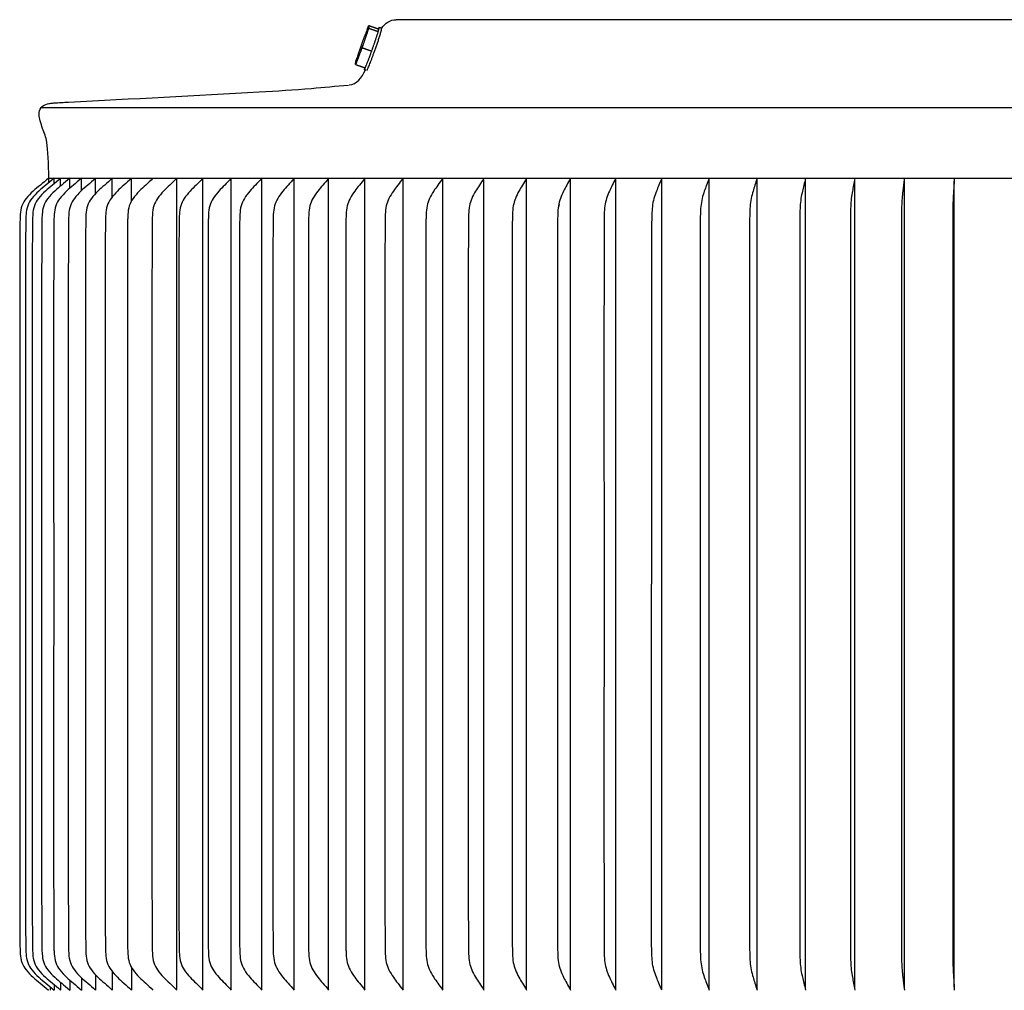
# Model space of a CAD drawing. Units: inches. Extents: x 139.8 to 151.8, y 16.2 to 36.2.
# Drawn here: x 141 to 145.8, y 31.4 to 36.2 of the extents above; entities that cross this region are included whole.
import ezdxf

# ---------------------------------------------------------------- set-up
doc = ezdxf.new("R2010")
doc.units = ezdxf.units.IN
doc.header["$MEASUREMENT"] = 0
doc.layers.add('AV-VENT', color=4, linetype='Continuous')

msp = doc.modelspace()

# ---------------------------------------------------------------- linework, layer by layer
at = {"layer": 'AV-VENT'}
for points in [[(141.1079, 35.7451), (150.5915, 35.7451)], [(141.1456, 35.3984), (150.5539, 35.3984)]]:
    msp.add_lwpolyline(points, dxfattribs=at)
for points, degree in [([(142.7836, 36.1356), (142.8012, 36.1615), (142.824, 36.1783), (142.8563, 36.1783)], 3), ([(145.8498, 36.1783), (144.353, 36.1783), (142.8563, 36.1783)], 2), ([(148.8424, 36.1783), (147.3461, 36.1783), (145.8498, 36.1783)], 2), ([(142.7204, 36.1365), (142.7042, 36.0885), (142.688, 36.0405)], 2), ([(142.7135, 36.1304), (142.7172, 36.14), (142.7209, 36.1496)], 2), ([(142.7209, 36.1496), (142.7206, 36.1431), (142.7204, 36.1365)], 2), ([(142.7204, 36.1365), (142.744, 36.1281), (142.7676, 36.1198)], 2), ([(142.7209, 36.1496), (142.7445, 36.1412), (142.7681, 36.1328)], 2), ([(142.7681, 36.1328), (142.7679, 36.1263), (142.7676, 36.1198)], 2), ([(142.7731, 36.1408), (142.7792, 36.1386), (142.7853, 36.1364)], 2), ([(142.688, 36.0405), (142.672, 35.9991), (142.656, 35.9576)], 2), ([(142.688, 36.0405), (142.7116, 36.0322), (142.7352, 36.0238)], 2), ([(142.656, 35.9576), (142.6562, 35.9641), (142.6565, 35.9707)], 2), ([(142.6565, 35.9707), (142.6597, 35.9802), (142.6629, 35.9898)], 2), ([(142.6236, 35.8568), (142.6621, 35.861), (142.6861, 35.8907), (142.7044, 35.9306)], 3), ([(142.656, 35.9576), (142.6796, 35.9492), (142.7032, 35.9408)], 2), ([(142.7063, 35.93), (142.703, 35.9312), (142.6996, 35.9323)], 2), ([(141.1455, 35.3753), (141.1455, 35.383), (141.1456, 35.3907), (141.1456, 35.3984)], 3), ([(141.1714, 35.3925), (141.1714, 35.3949), (141.1714, 35.3973)], 2), ([(141.1714, 35.3693), (141.1714, 35.3809), (141.1714, 35.3925)], 2), ([(141.2035, 35.3925), (141.2035, 35.3949), (141.2035, 35.3973)], 2), ([(141.2035, 35.3589), (141.2035, 35.3757), (141.2035, 35.3925)], 2), ([(141.2484, 35.3925), (141.2484, 35.3949), (141.2484, 35.3973)], 2), ([(141.2484, 35.3477), (141.2484, 35.3701), (141.2484, 35.3925)], 2), ([(141.3059, 35.3925), (141.3059, 35.3949), (141.3059, 35.3973)], 2), ([(141.3059, 35.3361), (141.3059, 35.3643), (141.3059, 35.3925)], 2), ([(141.3759, 35.3925), (141.3759, 35.3949), (141.3759, 35.3973)], 2), ([(141.3759, 35.322), (141.3759, 35.3572), (141.3759, 35.3925)], 2), ([(141.4581, 35.3925), (141.4581, 35.3949), (141.4581, 35.3973)], 2), ([(141.4581, 35.3059), (141.4581, 35.3492), (141.4581, 35.3925)], 2), ([(141.5523, 35.3925), (141.5523, 35.3949), (141.5523, 35.3973)], 2), ([(141.5523, 35.2849), (141.5523, 35.3387), (141.5523, 35.3925)], 2), ([(141.6583, 35.3973), (141.6584, 35.3979), (141.6585, 35.3984)], 2), ([(143.6574, 35.2705), (143.6564, 35.2657), (143.6555, 35.2608), (143.6548, 35.2556)], 3), ([(141.5523, 31.5119), (141.5523, 31.4581), (141.5523, 31.4043)], 2), ([(141.3059, 31.4606), (141.3059, 31.4325), (141.3059, 31.4043)], 2), ([(141.3759, 31.4748), (141.3759, 31.4395), (141.3759, 31.4043)], 2), ([(141.4581, 31.4909), (141.4581, 31.4476), (141.4581, 31.4043)], 2), ([(141.1521, 31.416), (141.1521, 31.4102), (141.1521, 31.4043)], 2), ([(141.1714, 31.4268), (141.1714, 31.4155), (141.1714, 31.4043)], 2), ([(141.2035, 31.4379), (141.2035, 31.4211), (141.2035, 31.4043)], 2), ([(141.2484, 31.449), (141.2484, 31.4266), (141.2484, 31.4043)], 2), ([(141.1436, 31.3994), (141.1436, 31.3989), (141.1436, 31.3984)], 2), ([(141.1521, 31.4043), (141.1521, 31.4018), (141.1521, 31.3994)], 2), ([(141.1521, 31.3994), (141.1521, 31.3989), (141.1521, 31.3984)], 2), ([(141.1714, 31.4043), (141.1714, 31.4018), (141.1714, 31.3994)], 2), ([(141.2035, 31.4043), (141.2035, 31.4018), (141.2035, 31.3994)], 2), ([(141.2484, 31.4043), (141.2484, 31.4018), (141.2484, 31.3994)], 2), ([(141.3059, 31.4043), (141.3059, 31.4018), (141.3059, 31.3994)], 2), ([(141.3759, 31.4043), (141.3759, 31.4018), (141.3759, 31.3994)], 2), ([(141.4581, 31.4043), (141.4581, 31.4018), (141.4581, 31.3994)], 2), ([(141.5523, 31.4043), (141.5523, 31.4018), (141.5523, 31.3994)], 2)]:
    msp.add_open_spline(points, degree=degree, dxfattribs=at)
for points, weights, knots in [([(142.6857, 36.0546), (142.6981, 36.0939), (142.7159, 36.1309), (142.7128, 36.1125), (142.7058, 36.0951)], [1, 0.997442300952, 1, 0.994335814765, 1], [0, 0, 0, 0.0821732, 0.0821732, 0.119485, 0.119485, 0.119485]), ([(142.7111, 35.929), (142.7107, 35.916), (142.7479, 36.0193), (142.7699, 36.0764), (142.7855, 36.1356)], [1, 0.707106781187, 1, 0.998523393633, 1], [0, 0, 0, 0.1834848, 0.1834848, 0.3058459, 0.3058459, 0.3058459]), ([(142.6912, 36.0526), (142.6912, 36.0526), (142.6912, 36.0526), (142.686, 36.0379), (142.6809, 36.0242)], [0.999682273302, 0.999841050391, 1, 0.926902008537, 0.890290463415], [-0.22596829, -0.22596829, -0.22596829, -0.22590699, -0.22590699, -0.19771694, -0.19771694, -0.19771694])]:
    msp.add_rational_spline(points, weights, degree=2, knots=knots, dxfattribs=at)
for points, weights in [([(142.7352, 36.0238), (142.7525, 36.0714), (142.7676, 36.1198)], [1, 0.999731900111, 1]), ([(142.7676, 36.1198), (142.7786, 36.1561), (142.7681, 36.1328)], [1, 0.866025403784, 1]), ([(142.6608, 35.9771), (142.6712, 36.0165), (142.6857, 36.0546)], [1, 0.998611594567, 1]), ([(142.7032, 35.9408), (142.7205, 35.9818), (142.7352, 36.0238)], [1, 0.999523079372, 1]), ([(142.6757, 36.0105), (142.6702, 35.9926), (142.661, 35.9763)], [1, 0.994310017688, 1]), ([(142.7003, 35.9419), (142.6986, 35.9355), (142.6985, 35.9335)], [0.983279962338, 0.98063878005, 1]), ([(142.6985, 35.9335), (142.6984, 35.93), (142.7032, 35.9408)], [1, 0.965925826289, 1])]:
    msp.add_rational_spline(points, weights, degree=2, dxfattribs=at)
for points, degree, knots in [([(141.1456, 35.3984), (141.1438, 35.4679), (141.1411, 35.5685), (141.1241, 35.6176), (141.1062, 35.6665), (141.0949, 35.7124), (141.104, 35.7488), (141.1316, 35.7631), (141.1538, 35.7666), (141.1885, 35.7697), (141.5319, 35.7881), (141.9547, 35.8076), (142.4138, 35.8371), (142.5598, 35.8508), (142.6204, 35.8565)], 3, [0, 0, 0, 0, 0.083103, 0.120183, 0.194145, 0.227454, 0.262731, 0.300109, 0.312224, 0.332052, 0.403935, 1.344212, 1.601519, 1.784072, 1.784072, 1.784072, 1.784072]), ([(141.1456, 35.3984), (141.1151, 35.3723), (141.0773, 35.3443), (141.0342, 35.301), (141.0101, 35.2623), (141.0047, 35.225), (141.0035, 35.1861), (141.0027, 35.093), (141.0023, 34.8543), (141.0022, 34.2719), (141.0024, 33.7581), (141.0025, 33.3984), (141.0024, 33.0387), (141.0022, 32.5249), (141.0023, 31.9425), (141.0027, 31.7038), (141.0035, 31.6106), (141.0047, 31.5718), (141.0101, 31.5345), (141.0342, 31.4957), (141.0773, 31.4524), (141.1151, 31.4244), (141.1436, 31.3994)], 3, [0, 0, 0, 0, 0.091493, 0.1415, 0.183442, 0.227143, 0.252819, 0.301164, 0.507561, 0.971898, 2.055351, 2.055351, 2.055351, 3.138803, 3.60314, 3.809537, 3.857882, 3.883558, 3.927259, 3.969201, 4.019208, 4.110701, 4.110701, 4.110701, 4.110701]), ([(141.1714, 35.3973), (141.143, 35.3723), (141.1054, 35.3443), (141.0625, 35.301), (141.0386, 35.2623), (141.0333, 35.225), (141.0321, 35.1861), (141.0313, 35.093), (141.0309, 34.8543), (141.0307, 34.2719), (141.0309, 33.7581), (141.031, 33.3984), (141.0309, 33.0387), (141.0307, 32.5249), (141.0309, 31.9425), (141.0313, 31.7038), (141.0321, 31.6106), (141.0333, 31.5718), (141.0386, 31.5345), (141.0625, 31.4957), (141.1054, 31.4524), (141.143, 31.4244), (141.1714, 31.3994)], 3, [0, 0, 0, 0, 0.091185, 0.141062, 0.182946, 0.226636, 0.252311, 0.300656, 0.507052, 0.971387, 2.054834, 2.054834, 2.054834, 3.138281, 3.602616, 3.809011, 3.857356, 3.883031, 3.926722, 3.968606, 4.018483, 4.109668, 4.109668, 4.109668, 4.109668]), ([(141.2035, 35.3973), (141.1754, 35.3723), (141.1379, 35.3443), (141.0954, 35.301), (141.0716, 35.2622), (141.0664, 35.225), (141.0652, 35.1861), (141.0644, 35.093), (141.064, 34.8543), (141.0638, 34.2719), (141.064, 33.7581), (141.0641, 33.3984), (141.064, 33.0387), (141.0638, 32.5249), (141.064, 31.9425), (141.0644, 31.7038), (141.0652, 31.6106), (141.0664, 31.5718), (141.0716, 31.5345), (141.0954, 31.4958), (141.1379, 31.4525), (141.1754, 31.4244), (141.2035, 31.3994)], 3, [0, 0, 0, 0, 0.090801, 0.140516, 0.182328, 0.226006, 0.251681, 0.300025, 0.506419, 0.970751, 2.054191, 2.054191, 2.054191, 3.137631, 3.601962, 3.808357, 3.856701, 3.882376, 3.926053, 3.967865, 4.01758, 4.108381, 4.108381, 4.108381, 4.108381]), ([(141.2484, 35.3973), (141.2205, 35.3723), (141.1834, 35.3443), (141.1413, 35.301), (141.1177, 35.2622), (141.1126, 35.225), (141.1114, 35.1861), (141.1106, 35.093), (141.1102, 34.8543), (141.1101, 34.2719), (141.1103, 33.7581), (141.1104, 33.3984), (141.1103, 33.0387), (141.1101, 32.5249), (141.1102, 31.9425), (141.1106, 31.7038), (141.1114, 31.6106), (141.1126, 31.5718), (141.1177, 31.5346), (141.1413, 31.4958), (141.1834, 31.4525), (141.2205, 31.4244), (141.2484, 31.3994)], 3, [0, 0, 0, 0, 0.090267, 0.139757, 0.181469, 0.225129, 0.250803, 0.299147, 0.505539, 0.969867, 2.053296, 2.053296, 2.053296, 3.136726, 3.601053, 3.807446, 3.85579, 3.881464, 3.925124, 3.966836, 4.016326, 4.106593, 4.106593, 4.106593, 4.106593]), ([(141.3059, 35.3973), (141.2783, 35.3723), (141.2417, 35.3442), (141.2001, 35.3009), (141.1769, 35.2621), (141.1718, 35.225), (141.1706, 35.1861), (141.1698, 35.093), (141.1694, 34.8543), (141.1693, 34.2719), (141.1695, 33.7581), (141.1696, 33.3984), (141.1695, 33.0387), (141.1693, 32.5249), (141.1694, 31.9425), (141.1698, 31.7038), (141.1706, 31.6106), (141.1718, 31.5718), (141.1769, 31.5346), (141.2001, 31.4958), (141.2417, 31.4525), (141.2783, 31.4244), (141.3059, 31.3994)], 3, [0, 0, 0, 0, 0.089587, 0.138789, 0.180374, 0.224012, 0.249685, 0.298028, 0.504418, 0.96874, 2.052157, 2.052157, 2.052157, 3.135574, 3.599896, 3.806286, 3.854629, 3.880302, 3.92394, 3.965525, 4.014727, 4.104314, 4.104314, 4.104314, 4.104314]), ([(141.3759, 35.3973), (141.3487, 35.3723), (141.3126, 35.3442), (141.2716, 35.3008), (141.2488, 35.2621), (141.2438, 35.225), (141.2426, 35.1861), (141.2419, 35.093), (141.2415, 34.8543), (141.2413, 34.2719), (141.2415, 33.7581), (141.2416, 33.3984), (141.2415, 33.0387), (141.2413, 32.5249), (141.2415, 31.9425), (141.2419, 31.7038), (141.2426, 31.6106), (141.2438, 31.5718), (141.2488, 31.5347), (141.2716, 31.4959), (141.3126, 31.4526), (141.3487, 31.4244), (141.3759, 31.3994)], 3, [0, 0, 0, 0, 0.088763, 0.13762, 0.179051, 0.222662, 0.248335, 0.296677, 0.503064, 0.967379, 2.05078, 2.05078, 2.05078, 3.134182, 3.598497, 3.804884, 3.853226, 3.878898, 3.922509, 3.963941, 4.012797, 4.10156, 4.10156, 4.10156, 4.10156]), ([(141.4581, 35.3973), (141.4314, 35.3723), (141.3959, 35.3441), (141.3557, 35.3008), (141.3333, 35.262), (141.3284, 35.225), (141.3273, 35.1861), (141.3265, 35.093), (141.3262, 34.8543), (141.326, 34.2719), (141.3262, 33.7581), (141.3263, 33.3984), (141.3262, 33.0387), (141.326, 32.5249), (141.3262, 31.9425), (141.3265, 31.7038), (141.3273, 31.6106), (141.3284, 31.5718), (141.3333, 31.5348), (141.3557, 31.496), (141.3959, 31.4526), (141.4314, 31.4245), (141.4581, 31.3994)], 3, [0, 0, 0, 0, 0.087802, 0.136255, 0.177509, 0.221089, 0.24676, 0.295101, 0.501485, 0.965792, 2.049176, 2.049176, 2.049176, 3.132559, 3.596866, 3.80325, 3.851591, 3.877262, 3.920842, 3.962096, 4.010549, 4.098351, 4.098351, 4.098351, 4.098351]), ([(141.5523, 35.3973), (141.5262, 35.3723), (141.4914, 35.3441), (141.4521, 35.3007), (141.4302, 35.2619), (141.4255, 35.225), (141.4243, 35.1861), (141.4236, 35.093), (141.4232, 34.8543), (141.4231, 34.2719), (141.4233, 33.7581), (141.4234, 33.3984), (141.4233, 33.0387), (141.4231, 32.5249), (141.4232, 31.9425), (141.4236, 31.7038), (141.4243, 31.6107), (141.4255, 31.5718), (141.4302, 31.5349), (141.4521, 31.4961), (141.4914, 31.4527), (141.5262, 31.4245), (141.5523, 31.3994)], 3, [0, 0, 0, 0, 0.08671, 0.134705, 0.175758, 0.219304, 0.244974, 0.293314, 0.499693, 0.963992, 2.047354, 2.047354, 2.047354, 3.130717, 3.595016, 3.801395, 3.849735, 3.875405, 3.918951, 3.960004, 4.007999, 4.094709, 4.094709, 4.094709, 4.094709]), ([(141.6583, 35.3973), (141.6328, 35.3723), (141.5988, 35.344), (141.5605, 35.3006), (141.5392, 35.2618), (141.5346, 35.225), (141.5335, 35.1861), (141.5328, 35.093), (141.5325, 34.8543), (141.5323, 34.2719), (141.5325, 33.7581), (141.5326, 33.3984), (141.5325, 33.0387), (141.5323, 32.5249), (141.5325, 31.9425), (141.5328, 31.7038), (141.5335, 31.6107), (141.5346, 31.5718), (141.5392, 31.535), (141.5605, 31.4961), (141.5988, 31.4528), (141.6328, 31.4245), (141.6583, 31.3994)], 3, [0, 0, 0, 0, 0.085493, 0.132981, 0.173812, 0.217319, 0.242988, 0.291326, 0.497701, 0.96199, 2.04533, 2.04533, 2.04533, 3.12867, 3.592959, 3.799334, 3.847673, 3.873341, 3.916848, 3.95768, 4.005168, 4.09066, 4.09066, 4.09066, 4.09066]), ([(141.7759, 35.3973), (141.7511, 35.3722), (141.7179, 35.3439), (141.6807, 35.3005), (141.66, 35.2617), (141.6556, 35.2249), (141.6545, 35.1861), (141.6538, 35.093), (141.6535, 34.8543), (141.6534, 34.2719), (141.6535, 33.7581), (141.6536, 33.3984), (141.6535, 33.0387), (141.6534, 32.5249), (141.6535, 31.9425), (141.6538, 31.7038), (141.6545, 31.6107), (141.6556, 31.5718), (141.66, 31.5351), (141.6807, 31.4963), (141.7179, 31.4529), (141.7511, 31.4245), (141.7759, 31.3994)], 3, [0, 0, 0, 0, 0.08416, 0.131094, 0.171684, 0.21515, 0.240817, 0.289154, 0.495524, 0.959802, 2.043118, 2.043118, 2.043118, 3.126433, 3.590711, 3.797081, 3.845419, 3.871085, 3.914551, 3.955141, 4.002075, 4.086235, 4.086235, 4.086235, 4.086235]), ([(141.7759, 31.4043), (141.7759, 32.4013), (141.7759, 33.3984), (141.7759, 34.3954), (141.7759, 35.3925)], 2, [0, 0, 0, 1.994093, 1.994093, 3.988186, 3.988186, 3.988186]), ([(141.9045, 35.3973), (141.8805, 35.3722), (141.8483, 35.3438), (141.8123, 35.3004), (141.7923, 35.2615), (141.7881, 35.2249), (141.787, 35.1861), (141.7864, 35.093), (141.786, 34.8543), (141.7859, 34.2719), (141.7861, 33.7581), (141.7862, 33.3984), (141.7861, 33.0387), (141.7859, 32.5249), (141.786, 31.9425), (141.7864, 31.7038), (141.787, 31.6107), (141.7881, 31.5718), (141.7923, 31.5352), (141.8123, 31.4964), (141.8483, 31.453), (141.8805, 31.4245), (141.9045, 31.3994)], 3, [0, 0, 0, 0, 0.08272, 0.129058, 0.169391, 0.212813, 0.238478, 0.286814, 0.493179, 0.957445, 2.040734, 2.040734, 2.040734, 3.124023, 3.588289, 3.794654, 3.84299, 3.868655, 3.912077, 3.95241, 3.998748, 4.081468, 4.081468, 4.081468, 4.081468]), ([(141.9045, 31.4043), (141.9045, 32.4013), (141.9045, 33.3984), (141.9045, 34.3954), (141.9045, 35.3925)], 2, [0, 0, 0, 1.994093, 1.994093, 3.988186, 3.988186, 3.988186]), ([(142.044, 35.3973), (142.0208, 35.3722), (141.9897, 35.3437), (141.9549, 35.3002), (141.9357, 35.2614), (141.9317, 35.2249), (141.9307, 35.1861), (141.93, 35.093), (141.9297, 34.8543), (141.9296, 34.2719), (141.9298, 33.7581), (141.9299, 33.3984), (141.9298, 33.0387), (141.9296, 32.5249), (141.9297, 31.9425), (141.93, 31.7038), (141.9307, 31.6107), (141.9317, 31.5718), (141.9357, 31.5353), (141.9549, 31.4965), (141.9897, 31.4531), (142.0208, 31.4246), (142.044, 31.3994)], 3, [0, 0, 0, 0, 0.081185, 0.12689, 0.16695, 0.210326, 0.235989, 0.284324, 0.490683, 0.954938, 2.038198, 2.038198, 2.038198, 3.121458, 3.585712, 3.792072, 3.840407, 3.86607, 3.909445, 3.949506, 3.995211, 4.076396, 4.076396, 4.076396, 4.076396]), ([(142.044, 31.4043), (142.044, 32.4013), (142.044, 33.3984), (142.044, 34.3954), (142.044, 35.3925)], 2, [0, 0, 0, 1.994093, 1.994093, 3.988186, 3.988186, 3.988186]), ([(142.194, 35.3973), (142.1716, 35.3722), (142.1416, 35.3436), (142.1083, 35.3001), (142.0899, 35.2613), (142.0861, 35.2249), (142.0851, 35.1861), (142.0845, 35.093), (142.0842, 34.8543), (142.084, 34.2719), (142.0842, 33.7581), (142.0843, 33.3984), (142.0842, 33.0387), (142.084, 32.5249), (142.0842, 31.9425), (142.0845, 31.7038), (142.0851, 31.6107), (142.0861, 31.5718), (142.0899, 31.5355), (142.1083, 31.4966), (142.1416, 31.4532), (142.1716, 31.4246), (142.194, 31.3994)], 3, [0, 0, 0, 0, 0.079565, 0.124606, 0.164382, 0.20771, 0.233372, 0.281704, 0.488058, 0.9523, 2.03553, 2.03553, 2.03553, 3.118761, 3.583002, 3.789356, 3.837689, 3.86335, 3.906678, 3.946455, 3.991496, 4.071061, 4.071061, 4.071061, 4.071061]), ([(142.194, 31.4043), (142.194, 32.4013), (142.194, 33.3984), (142.194, 34.3954), (142.194, 35.3925)], 2, [0, 0, 0, 1.994093, 1.994093, 3.988186, 3.988186, 3.988186]), ([(142.3539, 35.3973), (142.3325, 35.3721), (142.3037, 35.3434), (142.2719, 35.3), (142.2544, 35.2611), (142.2507, 35.2249), (142.2498, 35.1861), (142.2492, 35.093), (142.2489, 34.8543), (142.2488, 34.2719), (142.2489, 33.7581), (142.249, 33.3984), (142.2489, 33.0387), (142.2488, 32.5249), (142.2489, 31.9425), (142.2492, 31.7038), (142.2498, 31.6107), (142.2507, 31.5718), (142.2544, 31.5356), (142.2719, 31.4968), (142.3037, 31.4533), (142.3325, 31.4246), (142.3539, 31.3994)], 3, [0, 0, 0, 0, 0.077873, 0.122225, 0.161709, 0.204988, 0.230647, 0.278978, 0.485326, 0.949555, 2.032754, 2.032754, 2.032754, 3.115954, 3.580182, 3.78653, 3.834861, 3.860521, 3.903799, 3.943284, 3.987635, 4.065509, 4.065509, 4.065509, 4.065509]), ([(142.3539, 31.4043), (142.3539, 32.4013), (142.3539, 33.3984), (142.3539, 34.3954), (142.3539, 35.3925)], 2, [0, 0, 0, 1.994093, 1.994093, 3.988186, 3.988186, 3.988186]), ([(142.5234, 35.3973), (142.5031, 35.3721), (142.4756, 35.3433), (142.4453, 35.2998), (142.4287, 35.261), (142.4253, 35.2249), (142.4244, 35.1861), (142.4238, 35.093), (142.4235, 34.8543), (142.4234, 34.2719), (142.4236, 33.7581), (142.4236, 33.3984), (142.4236, 33.0387), (142.4234, 32.5249), (142.4235, 31.9425), (142.4238, 31.7038), (142.4244, 31.6107), (142.4253, 31.5718), (142.4287, 31.5357), (142.4453, 31.4969), (142.4756, 31.4535), (142.5031, 31.4246), (142.5234, 31.3994)], 3, [0, 0, 0, 0, 0.076125, 0.119768, 0.158954, 0.202183, 0.227841, 0.27617, 0.482512, 0.946727, 2.029895, 2.029895, 2.029895, 3.113062, 3.577277, 3.783619, 3.831949, 3.857606, 3.900835, 3.940022, 3.983665, 4.059789, 4.059789, 4.059789, 4.059789]), ([(142.5234, 31.4043), (142.5234, 32.4013), (142.5234, 33.3984), (142.5234, 34.3954), (142.5234, 35.3925)], 2, [0, 0, 0, 1.994093, 1.994093, 3.988186, 3.988186, 3.988186]), ([(142.7021, 35.3973), (142.6828, 35.3721), (142.6566, 35.3431), (142.6281, 35.2996), (142.6124, 35.2609), (142.6092, 35.2249), (142.6083, 35.1861), (142.6078, 35.093), (142.6075, 34.8543), (142.6074, 34.2719), (142.6076, 33.7581), (142.6076, 33.3984), (142.6076, 33.0387), (142.6074, 32.5249), (142.6075, 31.9425), (142.6078, 31.7038), (142.6083, 31.6107), (142.6092, 31.5719), (142.6124, 31.5359), (142.6281, 31.4971), (142.6566, 31.4536), (142.6828, 31.4247), (142.7021, 31.3994)], 3, [0, 0, 0, 0, 0.074335, 0.117258, 0.156144, 0.199323, 0.224979, 0.273306, 0.479642, 0.943843, 2.026979, 2.026979, 2.026979, 3.110114, 3.574315, 3.780651, 3.828978, 3.854634, 3.897813, 3.936699, 3.979622, 4.053957, 4.053957, 4.053957, 4.053957]), ([(142.7021, 31.4043), (142.7021, 32.4013), (142.7021, 33.3984), (142.7021, 34.3954), (142.7021, 35.3925)], 2, [0, 0, 0, 1.994093, 1.994093, 3.988186, 3.988186, 3.988186]), ([(142.8894, 35.3973), (142.8712, 35.372), (142.8465, 35.3429), (142.8196, 35.2995), (142.805, 35.2607), (142.802, 35.2249), (142.8012, 35.1861), (142.8007, 35.093), (142.8004, 34.8543), (142.8003, 34.2719), (142.8005, 33.7581), (142.8005, 33.3984), (142.8005, 33.0387), (142.8003, 32.5249), (142.8004, 31.9425), (142.8007, 31.7038), (142.8012, 31.6107), (142.802, 31.5719), (142.805, 31.536), (142.8196, 31.4973), (142.8465, 31.4538), (142.8712, 31.4247), (142.8894, 31.3994)], 3, [0, 0, 0, 0, 0.072522, 0.11472, 0.153306, 0.196436, 0.22209, 0.270416, 0.476745, 0.940932, 2.024035, 2.024035, 2.024035, 3.107138, 3.571325, 3.777655, 3.825981, 3.851634, 3.894764, 3.93335, 3.975548, 4.04807, 4.04807, 4.04807, 4.04807]), ([(142.8894, 31.4043), (142.8894, 32.4013), (142.8894, 33.3984), (142.8894, 34.3954), (142.8894, 35.3925)], 2, [0, 0, 0, 1.994093, 1.994093, 3.988186, 3.988186, 3.988186]), ([(143.0847, 35.3973), (143.0677, 35.372), (143.0446, 35.3427), (143.0196, 35.2993), (143.0059, 35.2606), (143.0032, 35.2249), (143.0024, 35.1861), (143.0019, 35.093), (143.0017, 34.8543), (143.0016, 34.2719), (143.0017, 33.7581), (143.0018, 33.3984), (143.0017, 33.0387), (143.0016, 32.5249), (143.0017, 31.9425), (143.0019, 31.7038), (143.0024, 31.6107), (143.0032, 31.5719), (143.0059, 31.5362), (143.0196, 31.4975), (143.0446, 31.454), (143.0677, 31.4248), (143.0847, 31.3994)], 3, [0, 0, 0, 0, 0.070703, 0.11218, 0.150471, 0.193552, 0.219204, 0.267528, 0.473852, 0.938025, 2.021095, 2.021095, 2.021095, 3.104166, 3.568339, 3.774663, 3.822987, 3.848638, 3.89172, 3.93001, 3.971487, 4.042191, 4.042191, 4.042191, 4.042191]), ([(143.0847, 31.4043), (143.0847, 32.4013), (143.0847, 33.3984), (143.0847, 34.3954), (143.0847, 35.3925)], 2, [0, 0, 0, 1.994093, 1.994093, 3.988186, 3.988186, 3.988186]), ([(143.2877, 35.3973), (143.2719, 35.3719), (143.2503, 35.3425), (143.2272, 35.2991), (143.2146, 35.2604), (143.2121, 35.2249), (143.2114, 35.1861), (143.211, 35.093), (143.2105, 34.4946), (143.2108, 33.9122), (143.2108, 33.3984), (143.2108, 32.8845), (143.2105, 32.3022), (143.211, 31.7038), (143.2114, 31.6107), (143.2121, 31.5719), (143.2146, 31.5363), (143.2272, 31.4976), (143.2503, 31.4542), (143.2719, 31.4248), (143.2877, 31.3994)], 3, [0, 0, 0, 0, 0.068899, 0.109666, 0.147668, 0.190701, 0.216351, 0.264672, 0.470986, 2.018157, 2.018157, 2.018157, 3.565356, 3.771673, 3.819995, 3.845645, 3.88868, 3.926682, 3.96745, 4.03635, 4.03635, 4.03635, 4.03635]), ([(143.2877, 31.4043), (143.2877, 32.4013), (143.2877, 33.3984), (143.2877, 34.3948), (143.2877, 35.3913)], 2, [0, 0, 0, 1.994093, 1.994093, 3.987005, 3.987005, 3.987005]), ([(143.4977, 35.3973), (143.4832, 35.3719), (143.4632, 35.3423), (143.4422, 35.2989), (143.4305, 35.2603), (143.4276, 35.2088), (143.4273, 35.1015), (143.4267, 34.4946), (143.4271, 33.9122), (143.4271, 33.3984), (143.4271, 32.8845), (143.4267, 32.3022), (143.4273, 31.6952), (143.4276, 31.5879), (143.4305, 31.5365), (143.4422, 31.4978), (143.4632, 31.4544), (143.4832, 31.4248), (143.4977, 31.3995)], 3, [0, 0, 0, 0, 0.067133, 0.107213, 0.144938, 0.187927, 0.261896, 0.468207, 2.015362, 2.015362, 2.015362, 3.562453, 3.768756, 3.842722, 3.88571, 3.923433, 3.963511, 4.030641, 4.030641, 4.030641, 4.030641]), ([(143.4977, 31.4043), (143.4977, 32.4013), (143.4977, 33.3984), (143.4977, 34.3954), (143.4977, 35.3925)], 2, [0, 0, 0, 1.994093, 1.994093, 3.988181, 3.988181, 3.988181]), ([(143.7141, 35.3973), (143.7009, 35.3719), (143.6827, 35.3421), (143.6636, 35.2988), (143.6531, 35.2601), (143.6505, 35.2088), (143.6502, 35.1015), (143.6497, 34.4946), (143.6501, 33.9122), (143.65, 33.3984), (143.6501, 32.8845), (143.6497, 32.3022), (143.6502, 31.6952), (143.6505, 31.5879), (143.6531, 31.5366), (143.6636, 31.498), (143.6827, 31.4547), (143.7009, 31.4249), (143.7141, 31.3994)], 3, [0, 0, 0, 0, 0.065427, 0.104847, 0.142308, 0.185255, 0.259221, 0.465527, 2.012639, 2.012639, 2.012639, 3.559752, 3.766057, 3.840023, 3.88297, 3.920432, 3.959851, 4.025278, 4.025278, 4.025278, 4.025278]), ([(143.7141, 31.4043), (143.7141, 32.4013), (143.7141, 33.3984), (143.7141, 34.3954), (143.7141, 35.3925)], 2, [0, 0, 0, 1.994093, 1.994093, 3.988186, 3.988186, 3.988186]), ([(143.9364, 35.3973), (143.9246, 35.3718), (143.9081, 35.3418), (143.8911, 35.2986), (143.8817, 35.26), (143.8794, 35.2088), (143.8791, 35.1015), (143.8787, 34.4946), (143.879, 33.9122), (143.879, 33.3984), (143.879, 32.8845), (143.8787, 32.3022), (143.8791, 31.6952), (143.8794, 31.5879), (143.8817, 31.5367), (143.8911, 31.4982), (143.9081, 31.4549), (143.9246, 31.4249), (143.9364, 31.3994)], 3, [0, 0, 0, 0, 0.063805, 0.102603, 0.139819, 0.182727, 0.256689, 0.462989, 2.010062, 2.010062, 2.010062, 3.557135, 3.763435, 3.837398, 3.880306, 3.917522, 3.95632, 4.020125, 4.020125, 4.020125, 4.020125]), ([(143.9364, 31.4043), (143.9364, 32.4013), (143.9364, 33.3984), (143.9364, 34.3954), (143.9364, 35.3925)], 2, [0, 0, 0, 1.994093, 1.994093, 3.988186, 3.988186, 3.988186]), ([(144.1639, 35.3973), (144.1532, 35.3718), (144.1396, 35.3416), (144.1183, 35.2849), (144.1134, 35.2211), (144.1136, 35.1015), (144.1129, 34.4946), (144.1135, 33.9122), (144.1134, 33.3984)], 3, [0, 0, 0, 0, 0.062292, 0.100516, 0.180378, 0.254338, 0.460633, 2.007669, 2.007669, 2.007669, 2.007669]), ([(144.1639, 31.4043), (144.1639, 32.4013), (144.1639, 33.3984), (144.1639, 34.3954), (144.1639, 35.3925)], 2, [0, 0, 0, 1.994093, 1.994093, 3.988186, 3.988186, 3.988186]), ([(144.3961, 35.3973), (144.3868, 35.3717), (144.375, 35.3414), (144.3567, 35.2846), (144.3525, 35.221), (144.3527, 35.1015), (144.3521, 34.4946), (144.3526, 33.9122), (144.3525, 33.3984), (144.3526, 32.8845), (144.3521, 32.3022), (144.3527, 31.6952), (144.3525, 31.5757), (144.3567, 31.5121), (144.375, 31.4553), (144.3868, 31.425), (144.3961, 31.3994)], 3, [0, 0, 0, 0, 0.060913, 0.098618, 0.178247, 0.252204, 0.458495, 2.005498, 2.005498, 2.005498, 3.552502, 3.758793, 3.83275, 3.912379, 3.950084, 4.010997, 4.010997, 4.010997, 4.010997]), ([(144.3961, 31.4062), (144.3961, 32.4023), (144.3961, 33.3984), (144.3961, 34.3945), (144.3961, 35.3906)], 2, [0, 0, 0, 1.99218, 1.99218, 3.984361, 3.984361, 3.984361]), ([(144.6322, 35.3973), (144.6245, 35.3717), (144.6145, 35.3412), (144.5992, 35.2843), (144.5957, 35.2209), (144.5959, 35.1015), (144.5954, 34.4946), (144.5958, 33.9122), (144.5957, 33.3984), (144.5958, 32.8845), (144.5954, 32.3022), (144.5959, 31.6953), (144.5957, 31.5758), (144.5992, 31.5124), (144.6145, 31.4555), (144.6245, 31.4251), (144.6322, 31.3994)], 3, [0, 0, 0, 0, 0.059694, 0.096945, 0.17637, 0.250325, 0.456612, 2.003586, 2.003586, 2.003586, 3.55056, 3.756847, 3.830802, 3.910228, 3.947478, 4.007172, 4.007172, 4.007172, 4.007172]), ([(144.6322, 31.4062), (144.6322, 32.4023), (144.6322, 33.3984), (144.6322, 34.3945), (144.6322, 35.3906)], 2, [0, 0, 0, 1.992202, 1.992202, 3.984404, 3.984404, 3.984404]), ([(144.8717, 35.3973), (144.8655, 35.3716), (144.8574, 35.341), (144.8451, 35.2841), (144.8424, 35.2209), (144.8425, 35.1015), (144.8421, 34.4946), (144.8424, 33.9122), (144.8424, 33.3984), (144.8424, 32.8845), (144.8421, 32.3022), (144.8425, 31.6953), (144.8424, 31.5759), (144.8451, 31.5127), (144.8574, 31.4557), (144.8655, 31.4251), (144.8717, 31.3994)], 3, [0, 0, 0, 0, 0.058658, 0.095525, 0.17478, 0.248732, 0.455014, 2.001954, 2.001954, 2.001954, 3.548893, 3.755175, 3.829128, 3.908383, 3.945249, 4.003907, 4.003907, 4.003907, 4.003907]), ([(144.8717, 31.4043), (144.8717, 32.4013), (144.8717, 33.3984), (144.8717, 34.3954), (144.8717, 35.3925)], 2, [0, 0, 0, 1.994093, 1.994093, 3.988186, 3.988186, 3.988186]), ([(145.1139, 35.3973), (145.1092, 35.3716), (145.1031, 35.3409), (145.0938, 35.2839), (145.0918, 35.2208), (145.0919, 35.1015), (145.0916, 34.4946), (145.0918, 33.9122), (145.0918, 33.3984), (145.0918, 32.8845), (145.0916, 32.3022), (145.0919, 31.6953), (145.0918, 31.5759), (145.0938, 31.5129), (145.1031, 31.4559), (145.1092, 31.4252), (145.1139, 31.3994)], 3, [0, 0, 0, 0, 0.057828, 0.094389, 0.173509, 0.247461, 0.453742, 2.000672, 2.000672, 2.000672, 3.547603, 3.753884, 3.827835, 3.906956, 3.943517, 4.001345, 4.001345, 4.001345, 4.001345]), ([(145.1139, 31.4094), (145.1139, 32.4039), (145.1139, 33.3984), (145.1139, 34.3929), (145.1139, 35.3873)], 2, [0, 0, 0, 1.988964, 1.988964, 3.977928, 3.977928, 3.977928]), ([(145.358, 35.3973), (145.3549, 35.3715), (145.3508, 35.3408), (145.3447, 35.2837), (145.3433, 35.2208), (145.3433, 35.1015), (145.3431, 34.4946), (145.3433, 33.9122), (145.3433, 33.3984), (145.3433, 32.8845), (145.3431, 32.3022), (145.3433, 31.6953), (145.3433, 31.5759), (145.3447, 31.513), (145.3508, 31.456), (145.3549, 31.4252), (145.358, 31.3994)], 3, [0, 0, 0, 0, 0.05722, 0.093558, 0.17258, 0.24653, 0.452807, 1.99971, 1.99971, 1.99971, 3.546613, 3.75289, 3.82684, 3.905862, 3.9422, 3.99942, 3.99942, 3.99942, 3.99942]), ([(145.358, 31.4061), (145.358, 32.4022), (145.358, 33.3984), (145.358, 34.3945), (145.358, 35.3907)], 2, [0, 0, 0, 1.99229, 1.99229, 3.98458, 3.98458, 3.98458]), ([(145.6036, 35.3973), (145.602, 35.3642), (145.5966, 35.3048), (145.5954, 34.6384), (145.5967, 34.0053), (145.5962, 33.3984), (145.5967, 32.7914), (145.5954, 32.1583), (145.5966, 31.4919), (145.602, 31.4326), (145.6036, 31.3994)], 3, [0, 0, 0, 0, 0.0997, 0.178388, 1.999152, 1.999152, 1.999152, 3.819916, 3.898604, 3.998305, 3.998305, 3.998305, 3.998305]), ([(145.6036, 31.4141), (145.6036, 32.4062), (145.6036, 33.3984), (145.6036, 34.3905), (145.6036, 35.3827)], 2, [0, 0, 0, 1.984289, 1.984289, 3.968579, 3.968579, 3.968579]), ([(144.1639, 31.3994), (144.1532, 31.425), (144.1396, 31.4551), (144.1183, 31.5118), (144.1134, 31.5757), (144.1136, 31.6952), (144.1129, 32.3022), (144.1135, 32.8845), (144.1134, 33.3984)], 3, [0, 0, 0, 0, 0.062292, 0.100516, 0.180378, 0.254338, 0.460633, 2.007669, 2.007669, 2.007669, 2.007669])]:
    msp.add_open_spline(points, degree=degree, knots=knots, dxfattribs=at)

doc.saveas('drawing.dxf')
